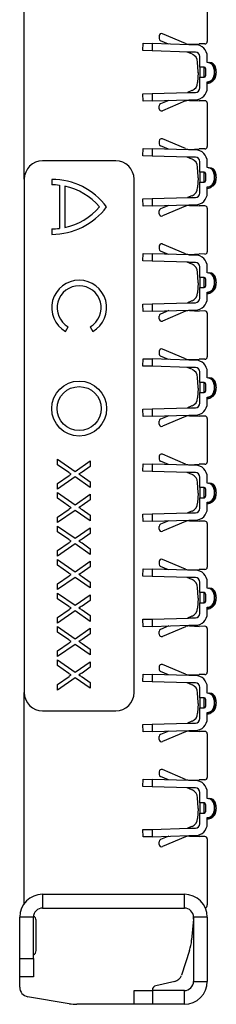
# Model space of a CAD drawing. Units: millimetres. Extents: x 21 to 1910, y 67 to 1029.
# Drawn here: x 1045 to 1066, y 67 to 174 of the extents above; entities that cross this region are included whole.
import ezdxf

# ---------------------------------------------------------------- set-up
doc = ezdxf.new("R2010")
doc.units = ezdxf.units.MM
doc.layers.add('ARTICLE NUMBER', color=7, linetype='Continuous')

# ---------------------------------------------------------------- blocks, each defined once
blk = doc.blocks.new('1370168_001_Side_view')
for p, q in [((-18.02, -141.85), (-18.02, 247.15)), ((1.98, -122.07), (1.98, -126.84)), ((-3.27, -126.22), (-3.27, -126.52)), ((-0.39, -127.05), (-2.93, -125.99)), ((-5.05, -127.83), (-5.02, -127.03)), ((-5.02, -127.03), (-4.03, -127.06)), ((-4.03, -127.06), (-4.05, -127.86)), ((-0.03, -127.18), (-4.03, -127.06)), ((-2.26, -127.12), (-3.12, -126.75)), ((0.68, -127.18), (-0.02, -127.18)), ((0.05, -127.13), (1.1, -127.08)), ((1.72, -127.09), (1.1, -127.08)), ((-4.05, -127.86), (-5.05, -127.83)), ((-0.06, -127.98), (-4.05, -127.86)), ((0.31, -128.19), (-0.2, -127.98)), ((0.68, -127.98), (-0.02, -127.98)), ((1.18, -129.62), (1.18, -128.48)), ((1.98, -129.12), (1.98, -128.48)), ((0.97, -130.14), (0.93, -129.07)), ((1.63, -129.62), (1.18, -129.62)), ((1.18, -129.62), (1.18, -130.72)), ((1.63, -130.72), (1.63, -129.62)), ((1.78, -129.77), (1.78, -130.57)), ((2.1, -129.13), (2.15, -129.13)), ((2.15, -129.13), (2.17, -129.13)), ((2.73, -129.87), (2.73, -130.47)), ((2.87, -129.6), (2.79, -129.7)), ((0.97, -130.23), (0.93, -131.31)), ((1.18, -131.88), (1.18, -130.72)), ((1.18, -130.72), (1.63, -130.72)), ((1.98, -131.88), (1.98, -131.22)), ((1.98, -131.23), (2.15, -131.23)), ((-5.05, -132.53), (-4.05, -132.5)), ((-5.02, -133.33), (-5.05, -132.53)), ((-4.05, -132.5), (-0.06, -132.38)), ((-4.05, -132.5), (-4.03, -133.3)), ((0.31, -132.18), (-0.17, -132.39)), ((-0.02, -132.38), (0.68, -132.38)), ((-4.03, -133.3), (-5.02, -133.33)), ((-4.03, -133.3), (-0.03, -133.18)), ((-3.27, -134.16), (-3.27, -133.85)), ((-2.22, -133.25), (-3.12, -133.62)), ((-0.39, -133.32), (-2.93, -134.39)), ((-0.02, -133.18), (0.68, -133.18)), ((0.05, -133.25), (1.1, -133.3)), ((1.72, -133.29), (1.1, -133.3)), ((1.98, -133.54), (1.98, -138.3)), ((-0.39, -138.52), (-2.93, -137.45)), ((-5.05, -139.3), (-5.02, -138.5)), ((-5.02, -138.5), (-4.03, -138.53)), ((-4.03, -138.53), (-4.05, -139.33)), ((-0.03, -138.65), (-4.03, -138.53)), ((-3.27, -137.69), (-3.27, -137.99)), ((-2.26, -138.58), (-3.12, -138.22)), ((-4.05, -139.33), (-5.05, -139.3)), ((-0.06, -139.45), (-4.05, -139.33)), ((0.31, -139.66), (-0.2, -139.44)), ((0.68, -138.65), (-0.02, -138.65)), ((0.68, -139.45), (-0.02, -139.45)), ((0.05, -138.6), (1.1, -138.55)), ((1.72, -138.55), (1.1, -138.55)), ((-8.02, -139.85), (-16.02, -139.85)), ((0.97, -141.61), (0.93, -140.54)), ((1.18, -141.09), (1.18, -139.95)), ((1.98, -140.59), (1.98, -139.95)), ((2.1, -140.6), (2.15, -140.6)), ((2.15, -140.6), (2.17, -140.6)), ((0.97, -141.7), (0.93, -142.77)), ((1.63, -141.09), (1.18, -141.09)), ((1.18, -141.09), (1.18, -142.19)), ((1.63, -142.19), (1.63, -141.09)), ((1.78, -141.24), (1.78, -142.04)), ((2.73, -141.34), (2.73, -141.94)), ((2.87, -141.07), (2.79, -141.17)), ((-18.02, -141.85), (-18.02, -197.85)), ((-15.02, -141.87), (-15.02, -142.47)), ((-14.18, -142.52), (-14.18, -147.22)), ((-13.58, -142.63), (-13.58, -147.12)), ((-6.02, -197.85), (-6.02, -141.85)), ((1.18, -142.19), (1.63, -142.19)), ((1.18, -143.35), (1.18, -142.19)), ((1.98, -143.35), (1.98, -142.69)), ((1.98, -142.7), (2.15, -142.7)), ((-4.05, -143.97), (-0.06, -143.85)), ((0.31, -143.65), (-0.17, -143.85)), ((-0.02, -143.85), (0.68, -143.85)), ((-5.05, -144), (-4.05, -143.97)), ((-5.02, -144.8), (-5.05, -144)), ((-4.03, -144.77), (-5.02, -144.8)), ((-4.05, -143.97), (-4.03, -144.77)), ((-4.03, -144.77), (-0.03, -144.65)), ((-2.22, -144.71), (-3.12, -145.09)), ((-0.39, -144.79), (-2.93, -145.86)), ((-0.02, -144.65), (0.68, -144.65)), ((0.05, -144.71), (1.1, -144.76)), ((1.72, -144.76), (1.1, -144.76)), ((-3.27, -145.62), (-3.27, -145.32)), ((1.98, -145.01), (1.98, -149.77)), ((-15.02, -147.27), (-15.02, -147.87)), ((-3.27, -149.15), (-3.27, -149.46)), ((-0.39, -149.99), (-2.93, -148.92)), ((-5.05, -150.76), (-5.02, -149.97)), ((-5.02, -149.97), (-4.03, -150)), ((-4.03, -150), (-4.05, -150.79)), ((-0.03, -150.11), (-4.03, -150)), ((-2.26, -150.05), (-3.12, -149.69)), ((0.68, -150.12), (-0.02, -150.12)), ((0.05, -150.06), (1.1, -150.01)), ((1.72, -150.02), (1.1, -150.01)), ((-4.05, -150.79), (-5.05, -150.76)), ((-0.06, -150.91), (-4.05, -150.79)), ((0.31, -151.13), (-0.2, -150.91)), ((0.68, -150.92), (-0.02, -150.92)), ((1.18, -152.56), (1.18, -151.42)), ((1.98, -152.06), (1.98, -151.42)), ((0.97, -153.08), (0.93, -152)), ((2.1, -152.07), (2.15, -152.07)), ((2.15, -152.07), (2.17, -152.07)), ((0.97, -153.17), (0.93, -154.24)), ((1.63, -152.56), (1.18, -152.56)), ((1.18, -152.56), (1.18, -153.66)), ((1.63, -153.66), (1.63, -152.56)), ((1.78, -152.71), (1.78, -153.51)), ((2.73, -152.81), (2.73, -153.41)), ((2.87, -152.53), (2.79, -152.64)), ((1.18, -153.66), (1.63, -153.66)), ((1.18, -154.82), (1.18, -153.66)), ((1.98, -154.82), (1.98, -154.16)), ((1.98, -154.17), (2.15, -154.17)), ((-5.05, -155.47), (-4.05, -155.44)), ((-5.02, -156.27), (-5.05, -155.47)), ((-4.05, -155.44), (-0.06, -155.32)), ((-4.05, -155.44), (-4.03, -156.24)), ((0.31, -155.12), (-0.17, -155.32)), ((-0.02, -155.32), (0.68, -155.32)), ((-4.03, -156.24), (-5.02, -156.27)), ((-4.03, -156.24), (-0.03, -156.12)), ((-3.27, -157.09), (-3.27, -156.79)), ((-2.22, -156.18), (-3.12, -156.56)), ((-0.39, -156.26), (-2.93, -157.32)), ((-0.02, -156.12), (0.68, -156.12)), ((0.05, -156.18), (1.1, -156.23)), ((1.72, -156.22), (1.1, -156.23)), ((1.98, -156.47), (1.98, -161.24)), ((-13.52, -158.47), (-13.22, -157.95)), ((-10.82, -157.95), (-10.52, -158.47)), ((-3.27, -160.62), (-3.27, -160.92)), ((-0.39, -161.45), (-2.93, -160.39)), ((-5.05, -162.23), (-5.02, -161.43)), ((-5.02, -161.43), (-4.03, -161.46)), ((-4.03, -161.46), (-4.05, -162.26)), ((-0.03, -161.58), (-4.03, -161.46)), ((-2.26, -161.51), (-3.12, -161.15)), ((0.68, -161.58), (-0.02, -161.58)), ((0.05, -161.53), (1.1, -161.48)), ((1.72, -161.49), (1.1, -161.48)), ((-4.05, -162.26), (-5.05, -162.23)), ((-0.06, -162.38), (-4.05, -162.26)), ((0.31, -162.59), (-0.2, -162.38)), ((0.68, -162.38), (-0.02, -162.38)), ((1.18, -164.02), (1.18, -162.88)), ((1.98, -163.52), (1.98, -162.88)), ((0.97, -164.54), (0.93, -163.47)), ((1.63, -164.02), (1.18, -164.02)), ((1.18, -164.02), (1.18, -165.12)), ((1.63, -165.12), (1.63, -164.02)), ((1.78, -164.17), (1.78, -164.97)), ((2.1, -163.53), (2.15, -163.53)), ((2.15, -163.53), (2.17, -163.53)), ((2.73, -164.27), (2.73, -164.87)), ((2.87, -164), (2.79, -164.1)), ((0.97, -164.63), (0.93, -165.7)), ((1.18, -166.28), (1.18, -165.12)), ((1.18, -165.12), (1.63, -165.12)), ((1.98, -166.28), (1.98, -165.62)), ((1.98, -165.63), (2.15, -165.63)), ((-5.05, -166.93), (-4.05, -166.9)), ((-5.02, -167.73), (-5.05, -166.93)), ((-4.05, -166.9), (-0.06, -166.78)), ((-4.05, -166.9), (-4.03, -167.7)), ((0.31, -166.58), (-0.17, -166.79)), ((-0.02, -166.78), (0.68, -166.78)), ((-4.03, -167.7), (-5.02, -167.73)), ((-4.03, -167.7), (-0.03, -167.58)), ((-3.27, -168.56), (-3.27, -168.25)), ((-2.22, -167.65), (-3.12, -168.02)), ((-0.39, -167.72), (-2.93, -168.79)), ((-0.02, -167.58), (0.68, -167.58)), ((0.05, -167.65), (1.1, -167.7)), ((1.72, -167.69), (1.1, -167.7)), ((1.98, -167.94), (1.98, -172.7)), ((-14.39, -172.39), (-12.46, -173.72)), ((-14.39, -173.01), (-14.39, -172.39)), ((-12.46, -173.72), (-10.8, -172.57)), ((-10.8, -172.57), (-10.8, -173.18)), ((-5.05, -173.7), (-5.02, -172.9)), ((-5.02, -172.9), (-4.03, -172.93)), ((-3.27, -172.08), (-3.27, -172.39)), ((-2.26, -172.98), (-3.12, -172.62)), ((-0.39, -172.92), (-2.93, -171.85)), ((-13.16, -173.86), (-14.39, -173.01)), ((-10.8, -173.18), (-11.71, -173.81)), ((-4.05, -173.73), (-5.05, -173.7)), ((-4.03, -172.93), (-4.05, -173.73)), ((-0.06, -173.85), (-4.05, -173.73)), ((-0.03, -173.05), (-4.03, -172.93)), ((0.31, -174.06), (-0.2, -173.84)), ((0.68, -173.05), (-0.02, -173.05)), ((0.68, -173.85), (-0.02, -173.85)), ((0.05, -173), (1.1, -172.95)), ((1.72, -172.95), (1.1, -172.95)), ((-14.39, -175.05), (-13.12, -174.17)), ((-12.47, -174.33), (-14.39, -175.66)), ((-14.39, -175.66), (-14.39, -175.05)), ((-10.8, -175.48), (-12.47, -174.33)), ((-11.71, -174.23), (-10.8, -174.86)), ((-10.8, -174.86), (-10.8, -175.48)), ((0.97, -176.01), (0.93, -174.94)), ((1.18, -175.49), (1.18, -174.35)), ((1.98, -174.99), (1.98, -174.35)), ((2.1, -175), (2.15, -175)), ((2.15, -175), (2.17, -175)), ((-14.39, -176.04), (-12.46, -177.37)), ((-14.39, -176.66), (-14.39, -176.04)), ((0.97, -176.1), (0.93, -177.17)), ((1.63, -175.49), (1.18, -175.49)), ((1.18, -175.49), (1.18, -176.59)), ((1.63, -176.59), (1.63, -175.49)), ((1.78, -175.64), (1.78, -176.44)), ((2.73, -175.74), (2.73, -176.34)), ((2.87, -175.47), (2.79, -175.57)), ((-13.16, -177.51), (-14.39, -176.66)), ((-12.46, -177.37), (-10.8, -176.22)), ((-10.8, -176.83), (-11.71, -177.46)), ((-10.8, -176.22), (-10.8, -176.83)), ((1.18, -177.75), (1.18, -176.59)), ((1.18, -176.59), (1.63, -176.59)), ((1.98, -177.75), (1.98, -177.09)), ((1.98, -177.1), (2.15, -177.1)), ((-14.39, -178.7), (-13.12, -177.83)), ((-12.47, -177.98), (-14.39, -179.31)), ((-10.8, -179.13), (-12.47, -177.98)), ((-11.71, -177.88), (-10.8, -178.51)), ((-4.05, -178.37), (-0.06, -178.25)), ((0.31, -178.05), (-0.17, -178.25)), ((-0.02, -178.25), (0.68, -178.25)), ((-14.39, -179.31), (-14.39, -178.7)), ((-10.8, -178.51), (-10.8, -179.13)), ((-5.05, -178.4), (-4.05, -178.37)), ((-5.02, -179.2), (-5.05, -178.4)), ((-4.03, -179.17), (-5.02, -179.2)), ((-4.05, -178.37), (-4.03, -179.17)), ((-4.03, -179.17), (-0.03, -179.05)), ((-2.22, -179.11), (-3.12, -179.49)), ((-0.39, -179.19), (-2.93, -180.26)), ((-0.02, -179.05), (0.68, -179.05)), ((0.05, -179.11), (1.1, -179.16)), ((1.72, -179.16), (1.1, -179.16)), ((-14.39, -179.69), (-12.46, -181.02)), ((-14.39, -180.31), (-14.39, -179.69)), ((-13.16, -181.16), (-14.39, -180.31)), ((-12.46, -181.02), (-10.8, -179.87)), ((-10.8, -179.87), (-10.8, -180.49)), ((-3.27, -180.02), (-3.27, -179.72)), ((1.98, -179.41), (1.98, -184.17)), ((-14.39, -182.35), (-13.12, -181.48)), ((-10.8, -180.49), (-11.71, -181.11)), ((-12.47, -181.63), (-14.39, -182.96)), ((-14.39, -182.96), (-14.39, -182.35)), ((-10.8, -182.78), (-12.47, -181.63)), ((-11.71, -181.53), (-10.8, -182.16)), ((-10.8, -182.16), (-10.8, -182.78)), ((-14.39, -183.34), (-12.46, -184.67)), ((-14.39, -183.96), (-14.39, -183.34)), ((-12.46, -184.67), (-10.8, -183.53)), ((-10.8, -183.53), (-10.8, -184.14)), ((-3.27, -183.55), (-3.27, -183.85)), ((-0.39, -184.39), (-2.93, -183.32)), ((-13.16, -184.81), (-14.39, -183.96)), ((-10.8, -184.14), (-11.71, -184.76)), ((-5.05, -185.16), (-5.02, -184.36)), ((-5.02, -184.36), (-4.03, -184.39)), ((-4.03, -184.39), (-4.05, -185.19)), ((-0.03, -184.51), (-4.03, -184.39)), ((-2.26, -184.45), (-3.12, -184.09)), ((0.68, -184.51), (-0.02, -184.51)), ((0.05, -184.46), (1.1, -184.41)), ((1.72, -184.42), (1.1, -184.41)), ((-14.39, -186), (-13.12, -185.13)), ((-12.47, -185.29), (-14.39, -186.61)), ((-10.8, -186.43), (-12.47, -185.29)), ((-11.71, -185.19), (-10.8, -185.81)), ((-4.05, -185.19), (-5.05, -185.16)), ((-0.06, -185.31), (-4.05, -185.19)), ((0.31, -185.53), (-0.2, -185.31)), ((0.68, -185.31), (-0.02, -185.31)), ((-14.39, -186.61), (-14.39, -186)), ((-10.8, -185.81), (-10.8, -186.43)), ((0.97, -187.48), (0.93, -186.4)), ((1.18, -186.95), (1.18, -185.81)), ((1.98, -186.45), (1.98, -185.81)), ((2.1, -186.46), (2.15, -186.46)), ((2.15, -186.46), (2.17, -186.46)), ((-14.39, -186.99), (-12.46, -188.32)), ((-14.39, -187.61), (-14.39, -186.99)), ((-13.16, -188.46), (-14.39, -187.61)), ((-12.46, -188.32), (-10.8, -187.18)), ((-10.8, -187.79), (-11.71, -188.41)), ((-10.8, -187.18), (-10.8, -187.79)), ((0.97, -187.56), (0.93, -188.64)), ((1.63, -186.95), (1.18, -186.95)), ((1.18, -186.95), (1.18, -188.05)), ((1.63, -188.05), (1.63, -186.95)), ((1.78, -187.1), (1.78, -187.9)), ((2.73, -187.2), (2.73, -187.8)), ((2.87, -186.93), (2.79, -187.04)), ((-14.39, -189.65), (-13.12, -188.78)), ((-12.47, -188.94), (-14.39, -190.27)), ((-10.8, -190.08), (-12.47, -188.94)), ((-11.71, -188.84), (-10.8, -189.46)), ((1.18, -189.21), (1.18, -188.05)), ((1.18, -188.05), (1.63, -188.05)), ((1.98, -189.21), (1.98, -188.55)), ((1.98, -188.56), (2.15, -188.56)), ((-14.39, -190.27), (-14.39, -189.65)), ((-10.8, -189.46), (-10.8, -190.08)), ((-5.05, -189.86), (-4.05, -189.83)), ((-5.02, -190.66), (-5.05, -189.86)), ((-4.05, -189.83), (-0.06, -189.72)), ((-4.05, -189.83), (-4.03, -190.63)), ((0.31, -189.52), (-0.17, -189.72)), ((-0.02, -189.71), (0.68, -189.71)), ((-14.39, -190.64), (-12.46, -191.97)), ((-14.39, -191.26), (-14.39, -190.64)), ((-12.46, -191.97), (-10.8, -190.83)), ((-10.8, -190.83), (-10.8, -191.44)), ((-4.03, -190.63), (-5.02, -190.66)), ((-4.03, -190.63), (-0.03, -190.51)), ((-2.22, -190.58), (-3.12, -190.96)), ((-0.39, -190.66), (-2.93, -191.72)), ((-0.02, -190.51), (0.68, -190.51)), ((0.05, -190.58), (1.1, -190.63)), ((1.72, -190.62), (1.1, -190.63)), ((1.98, -190.87), (1.98, -195.64)), ((-13.16, -192.11), (-14.39, -191.26)), ((-10.8, -191.44), (-11.71, -192.07)), ((-3.27, -191.49), (-3.27, -191.19)), ((-14.39, -193.3), (-13.12, -192.43)), ((-12.47, -192.59), (-14.39, -193.92)), ((-14.39, -193.92), (-14.39, -193.3)), ((-10.8, -193.73), (-12.47, -192.59)), ((-11.71, -192.49), (-10.8, -193.11)), ((-10.8, -193.11), (-10.8, -193.73)), ((-14.39, -194.29), (-12.46, -195.62)), ((-14.39, -194.91), (-14.39, -194.29)), ((-13.16, -195.76), (-14.39, -194.91)), ((-12.46, -195.62), (-10.8, -194.48)), ((-10.8, -195.09), (-11.71, -195.72)), ((-10.8, -194.48), (-10.8, -195.09)), ((-3.27, -195.02), (-3.27, -195.32)), ((-0.39, -195.85), (-2.93, -194.79)), ((-14.39, -196.96), (-13.12, -196.08)), ((-12.47, -196.24), (-14.39, -197.57)), ((-10.8, -197.38), (-12.47, -196.24)), ((-11.71, -196.14), (-10.8, -196.76)), ((-5.05, -196.63), (-5.02, -195.83)), ((-5.02, -195.83), (-4.03, -195.86)), ((-4.03, -195.86), (-4.05, -196.66)), ((-0.03, -195.98), (-4.03, -195.86)), ((-2.26, -195.91), (-3.12, -195.55)), ((0.68, -195.98), (-0.02, -195.98)), ((0.05, -195.93), (1.1, -195.88)), ((1.72, -195.89), (1.1, -195.88)), ((-14.39, -197.57), (-14.39, -196.96)), ((-10.8, -196.76), (-10.8, -197.38)), ((-4.05, -196.66), (-5.05, -196.63)), ((-0.06, -196.78), (-4.05, -196.66)), ((0.31, -196.99), (-0.2, -196.78)), ((0.68, -196.78), (-0.02, -196.78)), ((1.18, -198.42), (1.18, -197.28)), ((1.98, -197.92), (1.98, -197.28)), ((-18.02, -220.85), (-18.02, -197.85)), ((0.97, -198.94), (0.93, -197.87)), ((1.63, -198.42), (1.18, -198.42)), ((1.18, -198.42), (1.18, -199.52)), ((1.63, -199.52), (1.63, -198.42)), ((1.78, -198.57), (1.78, -199.37)), ((2.1, -197.93), (2.15, -197.93)), ((2.15, -197.93), (2.17, -197.93)), ((2.73, -198.67), (2.73, -199.27)), ((2.87, -198.4), (2.79, -198.5)), ((0.97, -199.03), (0.93, -200.1)), ((1.18, -200.68), (1.18, -199.52)), ((1.18, -199.52), (1.63, -199.52)), ((-16.02, -199.85), (-8.02, -199.85)), ((1.98, -200.68), (1.98, -200.02)), ((1.98, -200.03), (2.15, -200.03)), ((-5.05, -201.33), (-4.05, -201.3)), ((-5.02, -202.13), (-5.05, -201.33)), ((-4.05, -201.3), (-0.06, -201.18)), ((-4.05, -201.3), (-4.03, -202.1)), ((0.31, -200.98), (-0.17, -201.19)), ((-0.02, -201.18), (0.68, -201.18)), ((-4.03, -202.1), (-5.02, -202.13)), ((-4.03, -202.1), (-0.03, -201.98)), ((-3.27, -202.96), (-3.27, -202.65)), ((-2.22, -202.05), (-3.12, -202.42)), ((-0.39, -202.12), (-2.93, -203.19)), ((-0.02, -201.98), (0.68, -201.98)), ((0.05, -202.05), (1.1, -202.1)), ((1.72, -202.09), (1.1, -202.1)), ((1.98, -202.34), (1.98, -207.1)), ((-3.27, -206.48), (-3.27, -206.79)), ((-2.26, -207.38), (-3.12, -207.02)), ((-0.39, -207.32), (-2.93, -206.25)), ((-5.05, -208.1), (-5.02, -207.3)), ((-4.05, -208.13), (-5.05, -208.1)), ((-5.02, -207.3), (-4.03, -207.33)), ((-4.03, -207.33), (-4.05, -208.13)), ((-0.06, -208.25), (-4.05, -208.13)), ((-0.03, -207.45), (-4.03, -207.33)), ((0.31, -208.46), (-0.2, -208.24)), ((0.68, -207.45), (-0.02, -207.45)), ((0.68, -208.25), (-0.02, -208.25)), ((0.05, -207.4), (1.1, -207.35)), ((1.72, -207.35), (1.1, -207.35)), ((0.97, -210.41), (0.93, -209.34)), ((1.18, -209.89), (1.18, -208.75)), ((1.98, -209.39), (1.98, -208.75)), ((2.1, -209.4), (2.15, -209.4)), ((2.15, -209.4), (2.17, -209.4)), ((0.97, -210.5), (0.93, -211.57)), ((1.63, -209.89), (1.18, -209.89)), ((1.18, -209.89), (1.18, -210.99)), ((1.63, -210.99), (1.63, -209.89)), ((1.78, -210.04), (1.78, -210.84)), ((2.73, -210.14), (2.73, -210.74)), ((2.87, -209.87), (2.79, -209.97)), ((1.18, -212.15), (1.18, -210.99)), ((1.18, -210.99), (1.63, -210.99)), ((1.98, -212.15), (1.98, -211.49)), ((1.98, -211.5), (2.15, -211.5)), ((-4.05, -212.77), (-0.06, -212.65)), ((0.31, -212.45), (-0.17, -212.65)), ((-0.02, -212.65), (0.68, -212.65)), ((-5.05, -212.8), (-4.05, -212.77)), ((-5.02, -213.6), (-5.05, -212.8)), ((-4.03, -213.57), (-5.02, -213.6)), ((-4.05, -212.77), (-4.03, -213.57)), ((-4.03, -213.57), (-0.03, -213.45)), ((-2.22, -213.51), (-3.12, -213.89)), ((-0.39, -213.59), (-2.93, -214.65)), ((-0.02, -213.45), (0.68, -213.45)), ((0.05, -213.51), (1.1, -213.56)), ((1.72, -213.56), (1.1, -213.56)), ((-3.27, -214.42), (-3.27, -214.12)), ((1.98, -213.81), (1.98, -220.99)), ((-16.02, -219.85), (-0.52, -219.85)), ((-16.02, -219.85), (-16.02, -221.35)), ((-0.52, -221.35), (-0.52, -219.85)), ((-16.02, -221.35), (-0.52, -221.35)), ((-18.52, -226.85), (-18.52, -222.35)), ((-17.02, -222.35), (-18.52, -222.35)), ((-17.02, -226.85), (-17.02, -222.35)), ((-16.72, -225.99), (-16.72, -222.69)), ((0.46, -222.56), (0.27, -224.83)), ((0.48, -222.35), (0.48, -229.35)), ((1.98, -222.35), (0.48, -222.35)), ((1.98, -222.35), (1.98, -229.35)), ((0.04, -225.99), (-0.85, -228.69)), ((-18.52, -228.85), (-18.52, -226.85)), ((-18.52, -226.85), (-17.02, -226.85)), ((-17.02, -226.85), (-17.02, -228.85)), ((-18.52, -229.99), (-18.52, -228.85)), ((-17.02, -228.85), (-18.52, -228.85)), ((-1.57, -229.35), (-3.64, -229.83)), ((0.48, -229.35), (1.98, -229.35)), ((-6.02, -231.85), (-6.02, -230.35)), ((-6.02, -230.35), (-4.02, -230.35)), ((-4.02, -230.31), (-4.02, -230.35)), ((-0.52, -230.35), (-4.02, -230.35)), ((-4.02, -230.35), (-4.02, -231.85)), ((-0.52, -231.85), (-0.52, -230.35)), ((-13.1, -231.79), (-17.65, -231.03)), ((-6.02, -231.85), (-12.27, -231.85)), ((-4.02, -231.85), (-6.02, -231.85)), ((-0.52, -231.85), (-4.02, -231.85))]:
    blk.add_line(p, q)
for radius in [3, 2.4]:
    blk.add_circle((-12.02, -166.87), radius)
for centre, radius, start, end in [((-3.02, -126.22), 0.25, 67.2516, 180), ((-3.02, -126.52), 0.25, 180, 247.2516), ((0, -126.13), 1, 247.2516, 272.7264), ((-0.02, -126.68), 0.5, 268.2816, 270), ((0.68, -128.48), 1.3, 0, 90), ((1.73, -126.84), 0.25, 269.4543, 0), ((-0.02, -126.68), 1.3, 268.2816, 270), ((-0.07, -129.12), 1, 2.5, 67.2516), ((0.68, -128.48), 0.5, 0, 90), ((1.63, -129.77), 0.15, 0, 90), ((1.98, -129.87), 0.75, 0, 90), ((2.15, -129.78), 0.649, 6.7984, 89.9379), ((2.25, -129.78), 0.65, 16.347, 90), ((-0.03, -130.19), 1, 357.5, 2.5), ((1.63, -130.57), 0.15, 270, 0), ((1.98, -130.47), 0.75, 270, 0), ((2.15, -130.58), 0.649, 270.0621, 353.2018), ((2.25, -130.58), 0.65, 270, 343.6641), ((-0.07, -131.26), 1, 292.7484, 357.5), ((0.68, -131.88), 1.3, 270, 0), ((0.68, -131.88), 0.5, 270, 0), ((1.98, -130.63), 0.75, 270, 311.7559), ((-0.02, -133.68), 1.3, 90, 91.7184), ((-3.02, -133.85), 0.25, 112.7484, 180), ((-3.02, -134.16), 0.25, 180, 292.7484), ((0, -134.25), 1, 87.2736, 112.7484), ((-0.02, -133.68), 0.5, 90, 91.7184), ((1.73, -133.54), 0.25, 0, 90.5457), ((-3.02, -137.69), 0.25, 67.2516, 180), ((-3.02, -137.99), 0.25, 180, 247.2516), ((0, -137.6), 1, 247.2516, 272.7264), ((1.73, -138.3), 0.25, 269.4543, 0), ((-0.02, -138.15), 1.3, 268.2816, 270), ((-0.02, -138.15), 0.5, 268.2816, 270), ((0.68, -139.95), 1.3, 0, 90), ((0.68, -139.95), 0.5, 0, 90), ((-16.02, -141.85), 2, 90, 180), ((-8.02, -141.85), 2, 0, 90), ((-0.07, -140.58), 1, 2.5, 67.2516), ((1.98, -141.34), 0.75, 0, 90), ((2.15, -141.25), 0.649, 6.7984, 89.9379), ((2.25, -141.25), 0.65, 16.347, 90), ((-0.03, -141.66), 1, 357.5, 2.5), ((1.63, -141.24), 0.15, 0, 90), ((-15.02, -149.37), 7.5, 36.8699, 90), ((-15.02, -149.37), 6.9, 83.0075, 90), ((-15.02, -149.37), 6.9, 40.7057, 77.9541), ((-0.07, -142.73), 1, 292.7484, 357.5), ((1.63, -142.04), 0.15, 270, 0), ((1.98, -141.94), 0.75, 270, 0), ((1.98, -142.1), 0.75, 270, 311.7562), ((2.15, -142.05), 0.649, 270.0621, 353.2018), ((2.25, -142.05), 0.65, 270, 343.6641), ((-0.02, -145.15), 1.3, 90, 91.7184), ((0.68, -143.35), 1.3, 270, 0), ((0.68, -143.35), 0.5, 270, 0), ((-15.02, -140.37), 7.5, 270, 323.1301), ((-15.02, -140.37), 6.9, 282.0459, 319.2943), ((0, -145.71), 1, 87.2736, 112.7484), ((-0.02, -145.15), 0.5, 90, 91.7184), ((1.73, -145.01), 0.25, 0, 90.5457), ((-3.02, -145.32), 0.25, 112.7484, 180), ((-3.02, -145.62), 0.25, 180, 292.7484), ((-15.02, -140.37), 6.9, 270, 276.9925), ((-3.02, -149.15), 0.25, 67.2516, 180), ((-3.02, -149.46), 0.25, 180, 247.2516), ((0, -149.06), 1, 247.2516, 272.7264), ((-0.02, -149.62), 0.5, 268.2816, 270), ((0.68, -151.42), 1.3, 0, 90), ((1.73, -149.77), 0.25, 269.4543, 0), ((-0.02, -149.62), 1.3, 268.2816, 270), ((-0.07, -152.05), 1, 2.5, 67.2516), ((0.68, -151.42), 0.5, 0, 90), ((1.98, -152.81), 0.75, 0, 90), ((2.15, -152.71), 0.649, 6.7984, 89.9379), ((2.25, -152.72), 0.65, 16.347, 90), ((-12.02, -155.87), 3, 300, 240), ((-12.02, -155.87), 2.4, 300, 240), ((-0.03, -153.12), 1, 357.5, 2.5), ((1.63, -152.71), 0.15, 0, 90), ((1.63, -153.51), 0.15, 270, 0), ((1.98, -153.41), 0.75, 270, 0), ((-0.07, -154.19), 1, 292.7484, 357.5), ((1.98, -153.57), 0.75, 270, 311.7566), ((2.15, -153.52), 0.649, 270.0621, 353.2018), ((2.25, -153.52), 0.65, 270, 343.6641), ((-0.02, -156.62), 1.3, 90, 91.7184), ((0.68, -154.82), 0.5, 270, 0), ((0.68, -154.82), 1.3, 270, 0), ((-3.02, -156.79), 0.25, 112.7484, 180), ((0, -157.18), 1, 87.2736, 112.7484), ((-0.02, -156.62), 0.5, 90, 91.7184), ((1.73, -156.47), 0.25, 0, 90.5457), ((-3.02, -157.09), 0.25, 180, 292.7484), ((-3.02, -160.62), 0.25, 67.2516, 180), ((-3.02, -160.92), 0.25, 180, 247.2516), ((0, -160.53), 1, 247.2516, 272.7264), ((-0.02, -161.08), 0.5, 268.2816, 270), ((0.68, -162.88), 1.3, 0, 90), ((1.73, -161.24), 0.25, 269.4543, 0), ((-0.02, -161.08), 1.3, 268.2816, 270), ((-0.07, -163.52), 1, 2.5, 67.2516), ((0.68, -162.88), 0.5, 0, 90), ((1.63, -164.17), 0.15, 0, 90), ((1.98, -164.27), 0.75, 0, 90), ((2.15, -164.18), 0.649, 6.7984, 89.9379), ((2.25, -164.18), 0.65, 16.347, 90), ((-0.03, -164.59), 1, 357.5, 2.5), ((1.63, -164.97), 0.15, 270, 0), ((1.98, -164.87), 0.75, 270, 0), ((2.15, -164.98), 0.649, 270.0621, 353.2018), ((2.25, -164.98), 0.65, 270, 343.6641), ((-0.07, -165.66), 1, 292.7484, 357.5), ((0.68, -166.28), 0.5, 270, 0), ((0.68, -166.28), 1.3, 270, 0), ((1.98, -165.03), 0.75, 270, 311.7564), ((-0.02, -168.08), 1.3, 90, 91.7184), ((-3.02, -168.25), 0.25, 112.7484, 180), ((-3.02, -168.56), 0.25, 180, 292.7484), ((0, -168.65), 1, 87.2736, 112.7484), ((-0.02, -168.08), 0.5, 90, 91.7184), ((1.73, -167.94), 0.25, 0, 90.5457), ((-3.02, -172.08), 0.25, 67.2516, 180), ((-3.02, -172.39), 0.25, 180, 247.2516), ((1.73, -172.7), 0.25, 269.4543, 0), ((0, -172), 1, 247.2516, 272.7264), ((-0.02, -172.55), 1.3, 268.2816, 270), ((-0.02, -172.55), 0.5, 268.2816, 270), ((0.68, -174.35), 1.3, 0, 90), ((0.68, -174.35), 0.5, 0, 90), ((-0.07, -174.98), 1, 2.5, 67.2516), ((1.98, -175.74), 0.75, 0, 90), ((2.15, -175.65), 0.649, 6.7984, 89.9379), ((2.25, -175.65), 0.65, 16.347, 90), ((-0.03, -176.05), 1, 357.5, 2.5), ((1.63, -175.64), 0.15, 0, 90), ((-0.07, -177.13), 1, 292.7484, 357.5), ((1.63, -176.44), 0.15, 270, 0), ((1.98, -176.34), 0.75, 270, 0), ((1.98, -176.5), 0.75, 270, 311.7567), ((2.15, -176.45), 0.649, 270.0621, 353.2018), ((2.25, -176.45), 0.65, 270, 343.6641), ((-0.02, -179.55), 1.3, 90, 91.7184), ((0.68, -177.75), 1.3, 270, 0), ((0.68, -177.75), 0.5, 270, 0), ((0, -180.11), 1, 87.2736, 112.7484), ((-0.02, -179.55), 0.5, 90, 91.7184), ((1.73, -179.41), 0.25, 0, 90.5457), ((-3.02, -179.72), 0.25, 112.7484, 180), ((-3.02, -180.02), 0.25, 180, 292.7484), ((-3.02, -183.55), 0.25, 67.2516, 180), ((-3.02, -183.85), 0.25, 180, 247.2516), ((0, -183.46), 1, 247.2516, 272.7264), ((-0.02, -184.01), 0.5, 268.2816, 270), ((0.68, -185.81), 1.3, 0, 90), ((1.73, -184.17), 0.25, 269.4543, 0), ((-0.02, -184.01), 1.3, 268.2816, 270), ((-0.07, -186.45), 1, 2.5, 67.2516), ((0.68, -185.81), 0.5, 0, 90), ((1.98, -187.2), 0.75, 0, 90), ((2.15, -187.11), 0.649, 6.7984, 89.9379), ((2.25, -187.11), 0.65, 16.347, 90), ((-0.03, -187.52), 1, 357.5, 2.5), ((1.63, -187.1), 0.15, 0, 90), ((1.63, -187.9), 0.15, 270, 0), ((1.98, -187.8), 0.75, 270, 0), ((-0.07, -188.59), 1, 292.7484, 357.5), ((1.98, -187.96), 0.75, 270, 311.7559), ((2.15, -187.92), 0.649, 270.0621, 353.2018), ((2.25, -187.91), 0.65, 270, 343.6641), ((-0.02, -191.01), 1.3, 90, 91.7184), ((0.68, -189.21), 1.3, 270, 0), ((0.68, -189.21), 0.5, 270, 0), ((-3.02, -191.19), 0.25, 112.7484, 180), ((0, -191.58), 1, 87.2736, 112.7484), ((-0.02, -191.01), 0.5, 90, 91.7184), ((1.73, -190.87), 0.25, 0, 90.5457), ((-3.02, -191.49), 0.25, 180, 292.7484), ((-3.02, -195.02), 0.25, 67.2516, 180), ((-3.02, -195.32), 0.25, 180, 247.2516), ((0, -194.93), 1, 247.2516, 272.7264), ((-0.02, -195.48), 0.5, 268.2816, 270), ((0.68, -197.28), 1.3, 0, 90), ((1.73, -195.64), 0.25, 269.4543, 0), ((-0.02, -195.48), 1.3, 268.2816, 270), ((-0.07, -197.91), 1, 2.5, 67.2516), ((0.68, -197.28), 0.5, 0, 90), ((-16.02, -197.85), 2, 180, 270), ((-8.02, -197.85), 2, 270, 0), ((1.63, -198.57), 0.15, 0, 90), ((1.98, -198.67), 0.75, 0, 90), ((2.15, -198.58), 0.649, 6.7984, 89.9379), ((2.25, -198.58), 0.65, 16.347, 90), ((-0.03, -198.99), 1, 357.5, 2.5), ((1.63, -199.37), 0.15, 270, 0), ((1.98, -199.27), 0.75, 270, 0), ((2.15, -199.38), 0.649, 270.0621, 353.2018), ((2.25, -199.38), 0.65, 270, 343.6641), ((-0.07, -200.06), 1, 292.7484, 357.5), ((0.68, -200.68), 1.3, 270, 0), ((0.68, -200.68), 0.5, 270, 0), ((1.98, -199.43), 0.75, 270, 311.7557), ((-0.02, -202.48), 1.3, 90, 91.7184), ((-3.02, -202.65), 0.25, 112.7484, 180), ((-3.02, -202.96), 0.25, 180, 292.7484), ((0, -203.04), 1, 87.2736, 112.7484), ((-0.02, -202.48), 0.5, 90, 91.7184), ((1.73, -202.34), 0.25, 0, 90.5457), ((-3.02, -206.48), 0.25, 67.2516, 180), ((-3.02, -206.79), 0.25, 180, 247.2516), ((1.73, -207.1), 0.25, 269.4543, 0), ((0, -206.4), 1, 247.2516, 272.7264), ((-0.02, -206.95), 1.3, 268.2816, 270), ((-0.02, -206.95), 0.5, 268.2816, 270), ((0.68, -208.75), 1.3, 0, 90), ((0.68, -208.75), 0.5, 0, 90), ((-0.07, -209.38), 1, 2.5, 67.2516), ((1.98, -210.14), 0.75, 0, 90), ((2.15, -210.05), 0.649, 6.7984, 89.9379), ((2.25, -210.05), 0.65, 16.347, 90), ((-0.03, -210.45), 1, 357.5, 2.5), ((1.63, -210.04), 0.15, 0, 90), ((-0.07, -211.53), 1, 292.7484, 357.5), ((1.63, -210.84), 0.15, 270, 0), ((1.98, -210.74), 0.75, 270, 0), ((1.98, -210.9), 0.75, 270, 311.7563), ((2.15, -210.85), 0.649, 270.0621, 353.2018), ((2.25, -210.85), 0.65, 270, 343.6641), ((-0.02, -213.95), 1.3, 90, 91.7184), ((0.68, -212.15), 1.3, 270, 0), ((0.68, -212.15), 0.5, 270, 0), ((0, -214.51), 1, 87.2736, 112.7484), ((-0.02, -213.95), 0.5, 90, 91.7184), ((1.73, -213.81), 0.25, 0, 90.5457), ((-3.02, -214.12), 0.25, 112.7484, 180), ((-3.02, -214.42), 0.25, 180, 292.7484), ((-16.02, -222.35), 2.5, 90, 180), ((-0.52, -222.35), 2.5, 0, 90), ((1.48, -220.99), 0.5, 307.7053, 0), ((-16.02, -222.35), 1, 90, 180), ((-17.22, -222.69), 0.5, 0, 65.5469), ((-0.52, -222.35), 1, 0, 90), ((-4.52, -222.15), 5, 355.348, 359.3414), ((-4.71, -224.43), 5, 341.7772, 355.348), ((-17.22, -225.99), 0.5, 293.5782, 0), ((-1.8, -228.38), 1, 283, 341.7772), ((-3.52, -230.31), 0.5, 103, 180), ((-0.52, -229.35), 2.5, 270, 0), ((-0.52, -229.35), 1, 270, 0), ((-17.47, -229.99), 1.05, 180, 260.5377), ((-12.27, -226.85), 5, 260.5377, 270)]:
    blk.add_arc(centre, radius, start, end)
for points, knots in [([(2.79, -129.7), (2.79, -129.71), (2.79, -129.73), (2.79, -129.81), (2.79, -129.93), (2.79, -130.08), (2.79, -130.24), (2.79, -130.39), (2.79, -130.52), (2.79, -130.61), (2.79, -130.65), (2.79, -130.66), (2.79, -130.66)], [0, 0, 0, 0, 0.09994, 0.20441, 0.313063, 0.424827, 0.537873, 0.650309, 0.760316, 0.866406, 0.967888, 1, 1, 1, 1]), ([(2.87, -130.77), (2.92, -130.58), (3.03, -130.18), (2.92, -129.79), (2.87, -129.59)], [0, 0, 0, 0, 0.5000001, 1, 1, 1, 1]), ([(2.79, -130.66), (2.85, -130.73), (2.9, -130.8), (2.87, -130.76), (2.87, -130.76)], [0, 0, 0, 0, 0.997094, 1, 1, 1, 1]), ([(2.79, -141.17), (2.79, -141.18), (2.79, -141.19), (2.79, -141.28), (2.79, -141.4), (2.79, -141.54), (2.79, -141.7), (2.79, -141.85), (2.79, -141.99), (2.79, -142.08), (2.79, -142.12), (2.79, -142.13), (2.79, -142.13)], [0, 0, 0, 0, 0.09994, 0.20441, 0.313063, 0.424827, 0.537873, 0.650309, 0.760316, 0.866406, 0.967888, 1, 1, 1, 1]), ([(2.87, -142.24), (2.92, -142.04), (3.03, -141.65), (2.92, -141.26), (2.87, -141.06)], [0, 0, 0, 0, 0.5000001, 1, 1, 1, 1]), ([(2.79, -142.13), (2.85, -142.2), (2.9, -142.27), (2.87, -142.23), (2.87, -142.23)], [0, 0, 0, 0, 0.997094, 1, 1, 1, 1]), ([(2.79, -152.64), (2.79, -152.64), (2.79, -152.66), (2.79, -152.74), (2.79, -152.86), (2.79, -153.01), (2.79, -153.17), (2.79, -153.32), (2.79, -153.45), (2.79, -153.55), (2.79, -153.59), (2.79, -153.59), (2.79, -153.59)], [0, 0, 0, 0, 0.09994, 0.20441, 0.313063, 0.424827, 0.537873, 0.650309, 0.760316, 0.866406, 0.967888, 1, 1, 1, 1]), ([(2.87, -153.71), (2.92, -153.51), (3.03, -153.12), (2.92, -152.72), (2.87, -152.52)], [0, 0, 0, 0, 0.5000001, 1, 1, 1, 1]), ([(2.79, -153.59), (2.85, -153.66), (2.9, -153.73), (2.87, -153.7), (2.87, -153.7)], [0, 0, 0, 0, 0.997094, 1, 1, 1, 1]), ([(2.79, -164.1), (2.79, -164.11), (2.79, -164.13), (2.79, -164.21), (2.79, -164.33), (2.79, -164.48), (2.79, -164.64), (2.79, -164.79), (2.79, -164.92), (2.79, -165.01), (2.79, -165.05), (2.79, -165.06), (2.79, -165.06)], [0, 0, 0, 0, 0.09994, 0.20441, 0.313063, 0.424827, 0.537873, 0.650309, 0.760316, 0.866406, 0.967888, 1, 1, 1, 1]), ([(2.87, -165.17), (2.92, -164.97), (3.03, -164.58), (2.92, -164.19), (2.87, -163.99)], [0, 0, 0, 0, 0.5000001, 1, 1, 1, 1]), ([(2.79, -165.06), (2.85, -165.13), (2.9, -165.2), (2.87, -165.16), (2.87, -165.16)], [0, 0, 0, 0, 0.997094, 1, 1, 1, 1]), ([(-12.91, -174.03), (-12.96, -174), (-13.04, -173.94), (-13.12, -173.88), (-13.16, -173.86)], [0, 0, 0, 0, 0.560002, 1, 1, 1, 1]), ([(-11.71, -173.81), (-11.77, -173.85), (-11.86, -173.91), (-11.97, -173.98), (-12.02, -173.99), (-12.05, -174)], [0, 0, 0, 0, 0.5612769, 0.7817626, 1, 1, 1, 1]), ([(-13.12, -174.17), (-13.08, -174.15), (-13.01, -174.1), (-12.94, -174.05), (-12.91, -174.03)], [0, 0, 0, 0, 0.56, 1, 1, 1, 1]), ([(-12.05, -174), (-11.99, -174.04), (-11.87, -174.12), (-11.76, -174.2), (-11.71, -174.23)], [0, 0, 0, 0, 0.5599999, 1, 1, 1, 1]), ([(2.79, -175.57), (2.79, -175.58), (2.79, -175.59), (2.79, -175.68), (2.79, -175.8), (2.79, -175.94), (2.79, -176.1), (2.79, -176.25), (2.79, -176.38), (2.79, -176.48), (2.79, -176.52), (2.79, -176.52), (2.79, -176.53)], [0, 0, 0, 0, 0.09994, 0.20441, 0.313063, 0.424827, 0.537873, 0.650309, 0.760316, 0.866406, 0.967888, 1, 1, 1, 1]), ([(2.87, -176.64), (2.92, -176.44), (3.03, -176.05), (2.92, -175.65), (2.87, -175.46)], [0, 0, 0, 0, 0.5000001, 1, 1, 1, 1]), ([(2.79, -176.53), (2.85, -176.6), (2.9, -176.67), (2.87, -176.63), (2.87, -176.63)], [0, 0, 0, 0, 0.997094, 1, 1, 1, 1]), ([(-12.91, -177.68), (-12.96, -177.65), (-13.04, -177.59), (-13.12, -177.53), (-13.16, -177.51)], [0, 0, 0, 0, 0.560002, 1, 1, 1, 1]), ([(-13.12, -177.83), (-13.08, -177.8), (-13.01, -177.75), (-12.94, -177.7), (-12.91, -177.68)], [0, 0, 0, 0, 0.56, 1, 1, 1, 1]), ([(-11.71, -177.46), (-11.77, -177.5), (-11.86, -177.56), (-11.97, -177.63), (-12.02, -177.64), (-12.05, -177.65)], [0, 0, 0, 0, 0.5612769, 0.7817626, 1, 1, 1, 1]), ([(-12.05, -177.65), (-11.99, -177.69), (-11.87, -177.77), (-11.76, -177.85), (-11.71, -177.88)], [0, 0, 0, 0, 0.5599999, 1, 1, 1, 1]), ([(-12.91, -181.33), (-12.96, -181.3), (-13.04, -181.24), (-13.12, -181.18), (-13.16, -181.16)], [0, 0, 0, 0, 0.560002, 1, 1, 1, 1]), ([(-13.12, -181.48), (-13.08, -181.45), (-13.01, -181.4), (-12.94, -181.35), (-12.91, -181.33)], [0, 0, 0, 0, 0.56, 1, 1, 1, 1]), ([(-11.71, -181.11), (-11.77, -181.15), (-11.86, -181.21), (-11.97, -181.28), (-12.02, -181.29), (-12.05, -181.3)], [0, 0, 0, 0, 0.5612769, 0.7817626, 1, 1, 1, 1]), ([(-12.05, -181.3), (-11.99, -181.34), (-11.87, -181.42), (-11.76, -181.5), (-11.71, -181.53)], [0, 0, 0, 0, 0.5599999, 1, 1, 1, 1]), ([(-12.91, -184.98), (-12.96, -184.95), (-13.04, -184.89), (-13.12, -184.84), (-13.16, -184.81)], [0, 0, 0, 0, 0.560002, 1, 1, 1, 1]), ([(-13.12, -185.13), (-13.08, -185.1), (-13.01, -185.05), (-12.94, -185), (-12.91, -184.98)], [0, 0, 0, 0, 0.56, 1, 1, 1, 1]), ([(-11.71, -184.76), (-11.77, -184.8), (-11.86, -184.86), (-11.97, -184.93), (-12.02, -184.94), (-12.05, -184.95)], [0, 0, 0, 0, 0.5612769, 0.7817626, 1, 1, 1, 1]), ([(-12.05, -184.95), (-11.99, -184.99), (-11.87, -185.07), (-11.76, -185.15), (-11.71, -185.19)], [0, 0, 0, 0, 0.5599999, 1, 1, 1, 1]), ([(2.79, -187.04), (2.79, -187.04), (2.79, -187.06), (2.79, -187.14), (2.79, -187.26), (2.79, -187.41), (2.79, -187.57), (2.79, -187.72), (2.79, -187.85), (2.79, -187.94), (2.79, -187.99), (2.79, -187.99), (2.79, -187.99)], [0, 0, 0, 0, 0.09994, 0.20441, 0.313063, 0.424827, 0.537873, 0.650309, 0.760316, 0.866406, 0.967888, 1, 1, 1, 1]), ([(2.87, -188.1), (2.92, -187.91), (3.03, -187.51), (2.92, -187.12), (2.87, -186.92)], [0, 0, 0, 0, 0.5000001, 1, 1, 1, 1]), ([(-12.91, -188.63), (-12.96, -188.6), (-13.04, -188.54), (-13.12, -188.49), (-13.16, -188.46)], [0, 0, 0, 0, 0.560002, 1, 1, 1, 1]), ([(-13.12, -188.78), (-13.08, -188.75), (-13.01, -188.7), (-12.94, -188.65), (-12.91, -188.63)], [0, 0, 0, 0, 0.56, 1, 1, 1, 1]), ([(-11.71, -188.41), (-11.77, -188.46), (-11.86, -188.51), (-11.97, -188.58), (-12.02, -188.59), (-12.05, -188.6)], [0, 0, 0, 0, 0.5612769, 0.7817626, 1, 1, 1, 1]), ([(-12.05, -188.6), (-11.99, -188.65), (-11.87, -188.72), (-11.76, -188.8), (-11.71, -188.84)], [0, 0, 0, 0, 0.5599999, 1, 1, 1, 1]), ([(2.79, -187.99), (2.85, -188.06), (2.9, -188.13), (2.87, -188.1), (2.87, -188.1)], [0, 0, 0, 0, 0.997094, 1, 1, 1, 1]), ([(-12.91, -192.28), (-12.96, -192.25), (-13.04, -192.19), (-13.12, -192.14), (-13.16, -192.11)], [0, 0, 0, 0, 0.560002, 1, 1, 1, 1]), ([(-11.71, -192.07), (-11.77, -192.11), (-11.86, -192.16), (-11.97, -192.23), (-12.02, -192.25), (-12.05, -192.25)], [0, 0, 0, 0, 0.561277, 0.781763, 1, 1, 1, 1]), ([(-13.12, -192.43), (-13.08, -192.4), (-13.01, -192.35), (-12.94, -192.3), (-12.91, -192.28)], [0, 0, 0, 0, 0.56, 1, 1, 1, 1]), ([(-12.05, -192.25), (-11.99, -192.3), (-11.87, -192.37), (-11.76, -192.45), (-11.71, -192.49)], [0, 0, 0, 0, 0.5599999, 1, 1, 1, 1]), ([(-12.91, -195.93), (-12.96, -195.9), (-13.04, -195.84), (-13.12, -195.79), (-13.16, -195.76)], [0, 0, 0, 0, 0.560002, 1, 1, 1, 1]), ([(-13.12, -196.08), (-13.08, -196.05), (-13.01, -196), (-12.94, -195.95), (-12.91, -195.93)], [0, 0, 0, 0, 0.56, 1, 1, 1, 1]), ([(-11.71, -195.72), (-11.77, -195.76), (-11.86, -195.81), (-11.97, -195.88), (-12.02, -195.9), (-12.05, -195.9)], [0, 0, 0, 0, 0.561277, 0.781763, 1, 1, 1, 1]), ([(-12.05, -195.9), (-11.99, -195.95), (-11.87, -196.03), (-11.76, -196.1), (-11.71, -196.14)], [0, 0, 0, 0, 0.5599999, 1, 1, 1, 1]), ([(2.79, -198.5), (2.79, -198.51), (2.79, -198.53), (2.79, -198.61), (2.79, -198.73), (2.79, -198.88), (2.79, -199.03), (2.79, -199.19), (2.79, -199.32), (2.79, -199.41), (2.79, -199.45), (2.79, -199.46), (2.79, -199.46)], [0, 0, 0, 0, 0.09994, 0.20441, 0.313063, 0.424827, 0.537873, 0.650309, 0.760316, 0.866406, 0.967888, 1, 1, 1, 1]), ([(2.87, -199.57), (2.92, -199.37), (3.03, -198.98), (2.92, -198.59), (2.87, -198.39)], [0, 0, 0, 0, 0.5000001, 1, 1, 1, 1]), ([(2.79, -199.46), (2.85, -199.53), (2.9, -199.6), (2.87, -199.56), (2.87, -199.56)], [0, 0, 0, 0, 0.997094, 1, 1, 1, 1]), ([(2.79, -209.97), (2.79, -209.98), (2.79, -209.99), (2.79, -210.08), (2.79, -210.2), (2.79, -210.34), (2.79, -210.5), (2.79, -210.65), (2.79, -210.78), (2.79, -210.88), (2.79, -210.92), (2.79, -210.92), (2.79, -210.93)], [0, 0, 0, 0, 0.09994, 0.20441, 0.313063, 0.424827, 0.537873, 0.650309, 0.760316, 0.866406, 0.967888, 1, 1, 1, 1]), ([(2.87, -211.04), (2.92, -210.84), (3.03, -210.45), (2.92, -210.05), (2.87, -209.86)], [0, 0, 0, 0, 0.5000001, 1, 1, 1, 1]), ([(2.79, -210.93), (2.85, -211), (2.9, -211.07), (2.87, -211.03), (2.87, -211.03)], [0, 0, 0, 0, 0.997094, 1, 1, 1, 1])]:
    blk.add_open_spline(points, degree=3, knots=knots)

msp = doc.modelspace()

# ---------------------------------------------------------------- block references
at = {"layer": 'ARTICLE NUMBER'}
msp.add_blockref('1370168_001_Side_view', (1063.27, 298.91), dxfattribs=at)

doc.saveas('drawing.dxf')
